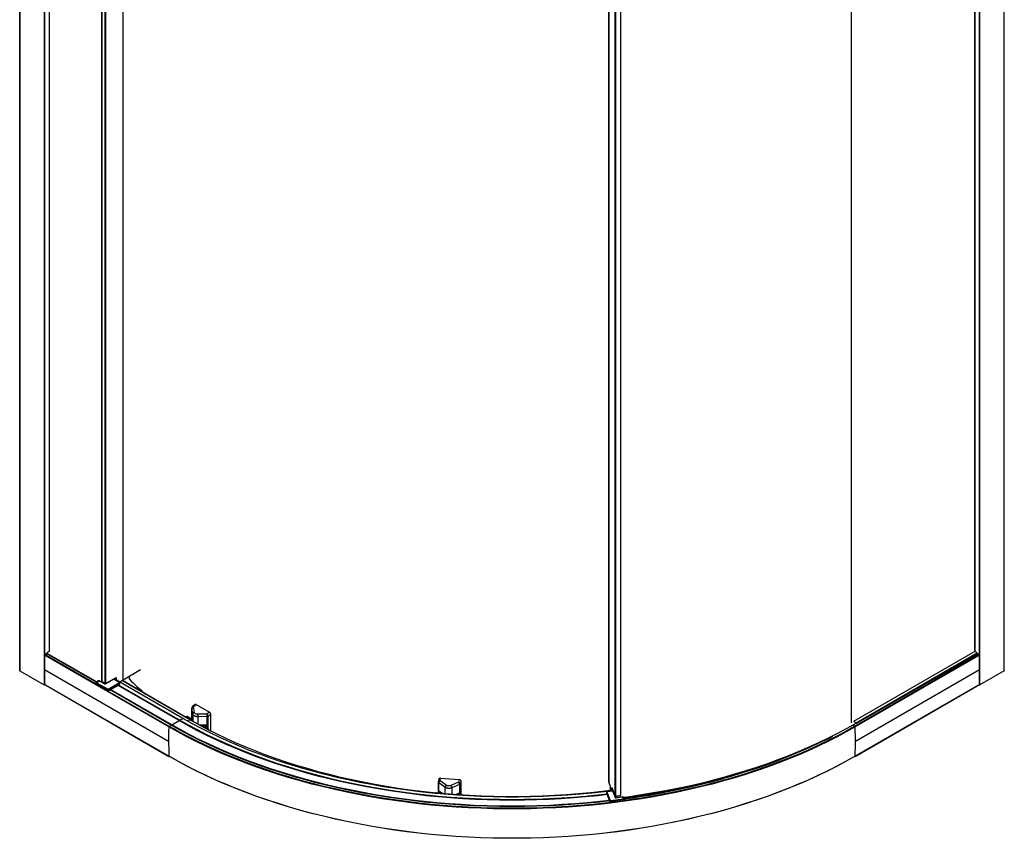
# Paper-space layout '_Isometric' of a CAD drawing. Units: millimetres. Extents: x -1825 to -732, y -1561 to 238.
# Drawn here: x -1816 to -741, y -1561 to -668 of the extents above; entities that cross this region are included whole.
import ezdxf

# ---------------------------------------------------------------- set-up
doc = ezdxf.new("R2010")
doc.units = ezdxf.units.MM

psp = doc.layouts.new('_Isometric')

# ---------------------------------------------------------------- linework, layer by layer
at = {"color": 7, "linetype": 'Continuous', "lineweight": 25}
for p, q in [((-1815.7, 214), (-1815.7, -1378.2)), ((-1815.4, 213.7), (-1815.4, -1378.5)), ((-741.3, -1378.5), (-741.3, 213.7)), ((-741.1, -1378.2), (-741.1, 214)), ((-1789.1, 199.3), (-1789.1, -1393.7)), ((-1788.7, 199.3), (-1788.7, -1393.7)), ((-768, -1393.7), (-768, 199.3)), ((-767.6, -1393.7), (-767.6, 199.3)), ((-1783.6, 163.4), (-1783.6, -1357.4)), ((-773.2, 163.4), (-773.2, -1357.4)), ((-773.1, -1357.4), (-773.1, 163.4)), ((-1726, 128.7), (-1726, -1389.5)), ((-1726, -1389.6), (-1726, 128.7)), ((-1722.2, -1392.1), (-1722.2, 126.5)), ((-1721.5, -1392.1), (-1721.5, 126.1)), ((-1702.6, -1388.6), (-1702.6, 116.6)), ((-907.9, -1435), (-907.9, 85.7)), ((-1172.7, 4.6), (-1172.7, -1500)), ((-1172.6, -1500.4), (-1172.6, 4.6)), ((-1165.8, -1514.9), (-1165.8, 3.7)), ((-1165.2, -1515.2), (-1165.2, 3.8)), ((-1159.7, -1514.2), (-1159.7, 4.5)), ((-1159.5, -1514), (-1159.5, 4.5)), ((-1652.9, -1439.6), (-1788.5, -1361.3)), ((-1788.1, -1360.7), (-1786.2, -1359.7)), ((-1733.2, -1392.4), (-1788.1, -1360.7)), ((-1786.3, -1359.6), (-1732, -1390.9)), ((-1786.2, -1359.1), (-1731.5, -1390.6)), ((-773.3, -1357.4), (-905.5, -1433.7)), ((-768.6, -1360.7), (-904.2, -1439)), ((-768.2, -1361.3), (-903.8, -1439.6)), ((-770.6, -1359.2), (-902.8, -1435.5)), ((-902.7, -1436), (-770.4, -1359.7)), ((-768.6, -1360.7), (-770.5, -1359.7)), ((-1815.4, -1378.5), (-1789.1, -1393.7)), ((-1653.1, -1455.7), (-1788.7, -1377.4)), ((-1721.5, -1392.1), (-1710.2, -1385.6)), ((-1711, -1387.9), (-1711, -1386.1)), ((-1710.2, -1385.6), (-1710.2, -1388.4)), ((-1683.9, -1377.5), (-1702.6, -1388.6)), ((-1695.9, -1387.6), (-1695.9, -1384.6)), ((-768, -1377.4), (-903.6, -1455.7)), ((-741.3, -1378.5), (-767.6, -1393.7)), ((-1788.7, -1393.7), (-1788.4, -1393.5)), ((-1652.9, -1471.6), (-1788.5, -1393.4)), ((-1788.4, -1393.5), (-1652.9, -1471.8)), ((-1733.1, -1392.5), (-1719.4, -1400.4)), ((-1729.5, -1389.5), (-1732.7, -1391.3)), ((-1731.9, -1391.8), (-1719.4, -1399)), ((-1728.5, -1389.6), (-1731.7, -1391.4)), ((-1731.7, -1391.4), (-1719.2, -1398.6)), ((-1723.1, -1392.7), (-1728.5, -1389.6)), ((-1722.9, -1392.7), (-1728.3, -1389.6)), ((-1713.4, -1387.5), (-1722.4, -1392.7)), ((-1713.2, -1387.5), (-1722.2, -1392.7)), ((-1721.8, -1392.3), (-1721.8, -1392.2)), ((-1719.2, -1398.6), (-1706.6, -1391.3)), ((-1706.4, -1391.7), (-1719, -1399)), ((-1719, -1400.4), (-1706.4, -1393.2)), ((-1717.5, -1389.9), (-1717.5, -1389.8)), ((-1715.5, -1388.7), (-1715.5, -1388.7)), ((-1715.4, -1388.6), (-1715.4, -1388.6)), ((-1706.6, -1391.3), (-1713.2, -1387.5)), ((-1706.5, -1391.3), (-1713.1, -1387.5)), ((-1637.6, -1430.4), (-1712.7, -1387)), ((-1637.5, -1430.3), (-1712.6, -1387)), ((-1641.7, -1432.7), (-1708.3, -1394.3)), ((-1641.1, -1432.4), (-1707.7, -1393.9)), ((-1706.4, -1393.2), (-1706.4, -1391.7)), ((-1706.3, -1393), (-1706.3, -1391.6)), ((-1702.6, -1388.6), (-1706.2, -1390.7)), ((-1629.8, -1431.8), (-1703.6, -1389.2)), ((-1629.7, -1431.8), (-1703.5, -1389.1)), ((-903.9, -1471.8), (-768.3, -1393.5)), ((-768.3, -1393.4), (-903.8, -1471.6)), ((-768, -1393.7), (-768.4, -1393.5)), ((-1719.4, -1399), (-1719.4, -1400.4)), ((-1652.6, -1439), (-1719.3, -1400.5)), ((-1719, -1399), (-1719, -1400.4)), ((-1650.4, -1437.8), (-1717, -1399.3)), ((-1649.8, -1437.4), (-1716.4, -1398.9)), ((-1624.1, -1415.2), (-1627.1, -1417.5)), ((-1626, -1417.5), (-1623.1, -1415.3)), ((-1624.9, -1423.8), (-1626, -1417.5)), ((-1623.1, -1415.3), (-1608.4, -1423.6)), ((-1634.2, -1428.7), (-1634.6, -1428.9)), ((-1633.1, -1429.8), (-1631.7, -1428.9)), ((-1631.7, -1428.9), (-1627.3, -1431.4)), ((-1627.3, -1431.3), (-1631.4, -1428.9)), ((-1627.9, -1419.1), (-1627.9, -1430.9)), ((-1626.8, -1425.5), (-1627.8, -1419.2)), ((-1627.8, -1428.8), (-1627.8, -1428.9)), ((-1627.8, -1428.8), (-1627.8, -1431)), ((-1626.9, -1433.5), (-1627.8, -1428.8)), ((-1627.8, -1428.9), (-1626.9, -1433.5)), ((-1626.8, -1425.5), (-1626.8, -1433.5)), ((-1611.5, -1428.4), (-1621.4, -1428.5)), ((-1621.4, -1428.5), (-1621.4, -1436.5)), ((-1611.5, -1425.8), (-1621.3, -1425.9)), ((-1608.4, -1423.6), (-1611.5, -1425.8)), ((-1611.5, -1428.4), (-1611.5, -1440.2)), ((-1607, -1426), (-1609.9, -1428.1)), ((-1607, -1444.1), (-1607, -1426)), ((-1652.6, -1439), (-1650.4, -1437.8)), ((-1647.5, -1441.9), (-1652.6, -1439)), ((-1650.1, -1437.9), (-1649.8, -1437.4)), ((-1649.8, -1437.4), (-1641.7, -1432.7)), ((-1641.4, -1432.9), (-1641.1, -1432.4)), ((-1641.1, -1432.4), (-1637.6, -1430.4)), ((-1632.5, -1433.3), (-1629.8, -1431.8)), ((-1627.6, -1430), (-1627.6, -1431.1)), ((-1612, -1437.7), (-1620.2, -1437.2)), ((-1619.7, -1437.4), (-1612.4, -1437.9)), ((-1616.2, -1437.7), (-1611.7, -1440.3)), ((-1611.5, -1440.3), (-1616, -1437.7)), ((-1616, -1437.7), (-1616, -1437.7)), ((-1615.8, -1437.8), (-1615.8, -1437.7)), ((-1615.2, -1438.2), (-1615.2, -1437.7)), ((-1614.6, -1438.5), (-1614.6, -1437.8)), ((-1613, -1439.4), (-1613, -1437.9)), ((-1612.9, -1437.9), (-1612.9, -1439.4)), ((-1612.4, -1439.7), (-1612.4, -1437.9)), ((-1612, -1439.9), (-1612, -1437.7)), ((-904.2, -1439), (-906, -1437.9)), ((-904.2, -1439), (-905.4, -1439.7)), ((-1611.7, -1440.3), (-1613, -1441)), ((-1358.3, -1496.8), (-1358.8, -1499.6)), ((-1358.7, -1499.5), (-1358.8, -1499.9)), ((-1358.8, -1499.9), (-1358.8, -1511.9)), ((-1351.6, -1505.5), (-1358.3, -1500.7)), ((-1356.8, -1498.5), (-1356.3, -1495.6)), ((-1350.1, -1503.3), (-1356.8, -1498.5)), ((-1356.3, -1495.6), (-1336, -1497.2)), ((-1336.7, -1500.1), (-1345.1, -1503.7)), ((-1335.6, -1502.6), (-1344.1, -1506.1)), ((-1336, -1497.2), (-1336.7, -1500.1)), ((-1335.6, -1502.6), (-1335.6, -1513.8)), ((-1334, -1499), (-1334.7, -1501.8)), ((-1334, -1513.9), (-1334, -1499)), ((-1172.6, -1500.4), (-1171.1, -1504.3)), ((-1171.1, -1504.3), (-1171.1, -1508.4)), ((-1361.7, -1511.8), (-1361.2, -1511.8)), ((-1355, -1512.2), (-1361.2, -1511.7)), ((-1361.2, -1511.8), (-1354.9, -1512.3)), ((-1361.2, -1511.8), (-1361.2, -1511.8)), ((-1357.9, -1510.2), (-1357.9, -1511.9)), ((-1354.3, -1512.4), (-1357.9, -1510.2)), ((-1357.6, -1510.6), (-1354.8, -1512.3)), ((-1357.5, -1510.7), (-1357.5, -1512)), ((-1356.6, -1512.1), (-1356.6, -1511.2)), ((-1356.4, -1511.4), (-1356.4, -1512.1)), ((-1354.9, -1512.3), (-1354.9, -1512.2)), ((-1351.6, -1505.5), (-1351.6, -1512.7)), ((-1344.1, -1506.1), (-1344.1, -1513.3)), ((-1336.1, -1512), (-1340.5, -1513.6)), ((-1339.8, -1513.5), (-1336.5, -1512.4)), ((-1333.4, -1514), (-1339.6, -1513.4)), ((-1337.5, -1513.6), (-1337.5, -1512.7)), ((-1337.4, -1512.7), (-1337.4, -1513.6)), ((-1336.5, -1513.7), (-1336.5, -1512.4)), ((-1336.1, -1513.7), (-1336.1, -1512)), ((-1175, -1510.5), (-1175, -1512)), ((-1175, -1510.6), (-1171.3, -1520.6)), ((-1175, -1512), (-1175, -1510.6)), ((-1171.3, -1522.1), (-1175, -1512)), ((-1168.5, -1509.5), (-1174.7, -1510.2)), ((-1174.7, -1510.3), (-1168.4, -1509.5)), ((-1171, -1520.4), (-1174.7, -1510.3)), ((-1170.7, -1509.6), (-1171.1, -1508.4)), ((-1169.3, -1505.9), (-1165.8, -1514.9)), ((-1169.3, -1509.4), (-1169.3, -1505.9)), ((-1168.4, -1509.5), (-1165.8, -1516.7)), ((-1165.5, -1516.8), (-1168.2, -1509.7)), ((-1168.1, -1509), (-1168.1, -1509.3)), ((-1166.9, -1512), (-1167.3, -1512.1)), ((-1166.7, -1512.6), (-1167, -1512.7)), ((-1166.6, -1512.9), (-1167, -1512.9)), ((-1166.6, -1513), (-1166.9, -1513)), ((-1166.1, -1515.2), (-1166.1, -1514.2)), ((-1164.8, -1516.9), (-1164.8, -1515.1)), ((-1171.3, -1520.6), (-1171.3, -1522.1)), ((-1156.7, -1518.6), (-1171, -1520.4)), ((-1170.9, -1520.8), (-1156.7, -1519)), ((-1154.9, -1520.3), (-1170.9, -1522.2)), ((-1170.9, -1522.2), (-1170.9, -1520.8)), ((-1157.7, -1516), (-1165.1, -1516.9)), ((-1165.1, -1517), (-1157.7, -1516)), ((-1157.7, -1516), (-1156.7, -1518.6)), ((-1155.1, -1518.7), (-1155.8, -1516.8)), ((-1154.7, -1519.6), (-1155, -1518.9))]:
    psp.add_line(p, q, dxfattribs=at)
at = {"color": 7, "linetype": 'Continuous', "lineweight": 25, "flags": 128}
for points in [[(-1786.3, -1359.6), (-1786.3, -1359.6), (-1786.4, -1359.5), (-1786.3, -1359.4), (-1786.3, -1359.3), (-1786.2, -1359.2), (-1786.2, -1359.1)], [(-770.4, -1359.7), (-770.4, -1359.6), (-770.4, -1359.5), (-770.4, -1359.4), (-770.4, -1359.3), (-770.5, -1359.2), (-770.6, -1359.2)], [(-1815.7, -1378.2), (-1815.6, -1378.4), (-1815.4, -1378.5)], [(-741.1, -1378.2), (-741.1, -1378.4), (-741.3, -1378.5)], [(-1627.8, -1419.2), (-1627.9, -1419.1), (-1627.9, -1419.1)], [(-1627.8, -1430.9), (-1627.8, -1429.1), (-1627.8, -1419.2)], [(-1609.9, -1441.7), (-1609.9, -1438), (-1609.9, -1428.1)], [(-903.8, -1439.6), (-913.6, -1445.1), (-923.6, -1450.4), (-933.8, -1455.6), (-944.3, -1460.7), (-955, -1465.6), (-965.9, -1470.3), (-977, -1474.9), (-988.3, -1479.3), (-999.8, -1483.5), (-1011.5, -1487.5), (-1023.4, -1491.4), (-1035.5, -1495.1), (-1047.7, -1498.6), (-1060, -1502), (-1072.5, -1505.1), (-1085.1, -1508.1), (-1097.9, -1510.9), (-1110.8, -1513.5), (-1123.8, -1515.9), (-1136.9, -1518.1), (-1150.1, -1520.1), (-1163.3, -1521.9), (-1176.7, -1523.5), (-1190.1, -1524.9), (-1203.6, -1526.1), (-1217.1, -1527.1), (-1230.7, -1527.9), (-1244.3, -1528.5), (-1257.9, -1528.9), (-1271.5, -1529.1), (-1285.2, -1529.1), (-1298.8, -1528.9), (-1312.4, -1528.5), (-1326, -1527.9), (-1339.6, -1527.1), (-1353.1, -1526.1), (-1366.6, -1524.9), (-1380, -1523.5), (-1393.4, -1521.9), (-1406.7, -1520.1), (-1419.9, -1518.1), (-1432.9, -1515.9), (-1445.9, -1513.5), (-1458.8, -1510.9), (-1471.6, -1508.1), (-1484.2, -1505.1), (-1496.7, -1502), (-1509.1, -1498.6), (-1521.3, -1495.1), (-1533.3, -1491.4), (-1545.2, -1487.5), (-1556.9, -1483.5), (-1568.4, -1479.3), (-1579.7, -1474.9), (-1590.8, -1470.3), (-1601.7, -1465.6), (-1612.4, -1460.7), (-1622.9, -1455.6), (-1633.2, -1450.4), (-1643.2, -1445.1), (-1652.9, -1439.6)], [(-1172, -1520.5), (-1182.5, -1521.6), (-1196.1, -1523), (-1209.7, -1524.1), (-1223.4, -1525.1), (-1237.1, -1525.8), (-1250.8, -1526.3), (-1264.6, -1526.6), (-1278.4, -1526.7), (-1292.1, -1526.6), (-1305.9, -1526.3), (-1319.6, -1525.8), (-1333.4, -1525.1), (-1347, -1524.1), (-1360.7, -1523), (-1374.3, -1521.6), (-1387.8, -1520.1), (-1401.2, -1518.3), (-1414.5, -1516.4), (-1427.8, -1514.2), (-1441, -1511.9), (-1454, -1509.3), (-1466.9, -1506.6), (-1479.7, -1503.6), (-1492.4, -1500.5), (-1504.9, -1497.1), (-1517.2, -1493.6), (-1529.4, -1489.9), (-1541.5, -1486), (-1553.3, -1482), (-1564.9, -1477.7), (-1576.4, -1473.3), (-1587.6, -1468.7), (-1598.7, -1464), (-1609.5, -1459), (-1620.1, -1453.9), (-1630.4, -1448.7), (-1640.6, -1443.3), (-1650.4, -1437.8)], [(-1172.1, -1519.9), (-1182.6, -1521.1), (-1196.2, -1522.5), (-1209.8, -1523.6), (-1223.5, -1524.5), (-1237.2, -1525.3), (-1250.9, -1525.8), (-1264.6, -1526.1), (-1278.4, -1526.2), (-1292.1, -1526.1), (-1305.9, -1525.8), (-1319.6, -1525.3), (-1333.3, -1524.5), (-1346.9, -1523.6), (-1360.5, -1522.5), (-1374.1, -1521.1), (-1387.6, -1519.6), (-1401, -1517.8), (-1414.3, -1515.9), (-1427.6, -1513.7), (-1440.7, -1511.4), (-1453.7, -1508.8), (-1466.6, -1506.1), (-1479.4, -1503.1), (-1492, -1500), (-1504.5, -1496.7), (-1516.8, -1493.2), (-1529, -1489.5), (-1541, -1485.6), (-1552.8, -1481.5), (-1564.4, -1477.3), (-1575.9, -1472.9), (-1587.1, -1468.3), (-1598.1, -1463.5), (-1608.9, -1458.6), (-1619.5, -1453.6), (-1629.8, -1448.3), (-1639.9, -1442.9), (-1649.8, -1437.4)], [(-1174.6, -1513.5), (-1184.7, -1514.7), (-1198, -1516), (-1211.3, -1517.1), (-1224.6, -1518), (-1238, -1518.7), (-1251.5, -1519.2), (-1264.9, -1519.5), (-1278.4, -1519.6), (-1291.8, -1519.5), (-1305.3, -1519.2), (-1318.7, -1518.7), (-1332.1, -1518), (-1345.4, -1517.1), (-1358.8, -1516), (-1372, -1514.7), (-1385.2, -1513.1), (-1398.3, -1511.4), (-1411.4, -1509.5), (-1424.3, -1507.4), (-1437.2, -1505.1), (-1449.9, -1502.6), (-1462.5, -1499.9), (-1475, -1497), (-1487.4, -1494), (-1499.6, -1490.7), (-1511.7, -1487.3), (-1523.6, -1483.7), (-1535.3, -1479.9), (-1546.9, -1475.9), (-1558.2, -1471.8), (-1569.4, -1467.5), (-1580.4, -1463), (-1591.2, -1458.3), (-1601.8, -1453.5), (-1612.1, -1448.5), (-1622.2, -1443.4), (-1632.1, -1438.2), (-1641.7, -1432.7)], [(-1174.6, -1513), (-1184.9, -1514.1), (-1198.1, -1515.5), (-1211.4, -1516.6), (-1224.7, -1517.5), (-1238.1, -1518.2), (-1251.5, -1518.7), (-1264.9, -1519), (-1278.4, -1519.1), (-1291.8, -1519), (-1305.2, -1518.7), (-1318.6, -1518.2), (-1332, -1517.5), (-1345.3, -1516.6), (-1358.6, -1515.5), (-1371.8, -1514.1), (-1385, -1512.6), (-1398.1, -1510.9), (-1411.1, -1509), (-1424.1, -1506.9), (-1436.9, -1504.6), (-1449.6, -1502.1), (-1462.2, -1499.4), (-1474.7, -1496.6), (-1487, -1493.5), (-1499.2, -1490.3), (-1511.3, -1486.8), (-1523.1, -1483.2), (-1534.9, -1479.4), (-1546.4, -1475.5), (-1557.8, -1471.3), (-1568.9, -1467), (-1579.9, -1462.5), (-1590.6, -1457.9), (-1601.2, -1453.1), (-1611.5, -1448.2), (-1621.6, -1443), (-1631.5, -1437.8), (-1641.1, -1432.4)], [(-1168.1, -1509.3), (-1177.6, -1510.4), (-1190.9, -1511.9), (-1204.2, -1513.1), (-1217.6, -1514.2), (-1231.1, -1515), (-1244.6, -1515.6), (-1258.1, -1516), (-1271.6, -1516.2), (-1285.1, -1516.2), (-1298.6, -1516), (-1312.2, -1515.6), (-1325.6, -1515), (-1339.1, -1514.2), (-1352.5, -1513.1), (-1365.8, -1511.9), (-1379.1, -1510.4), (-1392.4, -1508.8), (-1405.5, -1506.9), (-1418.5, -1504.9), (-1431.5, -1502.6), (-1444.3, -1500.2), (-1457.1, -1497.5), (-1469.7, -1494.7), (-1482.1, -1491.6), (-1494.4, -1488.4), (-1506.6, -1485), (-1518.6, -1481.4), (-1530.4, -1477.6), (-1542.1, -1473.7), (-1553.6, -1469.5), (-1564.8, -1465.2), (-1575.9, -1460.7), (-1586.8, -1456.1), (-1597.4, -1451.2), (-1607.8, -1446.2), (-1618, -1441.1), (-1627.9, -1435.8), (-1637.6, -1430.4)], [(-1170.9, -1509), (-1179.8, -1510.1), (-1192.8, -1511.5), (-1205.8, -1512.7), (-1219, -1513.8), (-1232.1, -1514.6), (-1245.3, -1515.2), (-1258.5, -1515.6), (-1271.7, -1515.8), (-1285, -1515.8), (-1298.2, -1515.6), (-1311.4, -1515.2), (-1324.6, -1514.6), (-1337.8, -1513.8), (-1350.9, -1512.7), (-1364, -1511.5), (-1377, -1510.1), (-1389.9, -1508.5), (-1402.7, -1506.7), (-1415.5, -1504.7), (-1428.2, -1502.5), (-1440.7, -1500.1), (-1453.2, -1497.5), (-1465.5, -1494.7), (-1477.7, -1491.7), (-1489.8, -1488.6), (-1501.7, -1485.2), (-1513.4, -1481.7), (-1525, -1478), (-1536.4, -1474.1), (-1547.6, -1470.1), (-1558.6, -1465.8), (-1569.5, -1461.5), (-1580.1, -1456.9), (-1590.5, -1452.2), (-1600.7, -1447.3), (-1610.6, -1442.3), (-1620.4, -1437.1), (-1629.8, -1431.8)], [(-1616.2, -1437.7), (-1616.1, -1437.7), (-1616.1, -1437.7)], [(-1156.3, -1516.3), (-1150.2, -1515.5), (-1136.9, -1513.5), (-1123.8, -1511.4), (-1110.7, -1509.1), (-1097.8, -1506.5), (-1084.9, -1503.8), (-1072.2, -1500.9), (-1059.7, -1497.7), (-1047.3, -1494.4), (-1035, -1491), (-1022.9, -1487.3), (-1011, -1483.4), (-999.2, -1479.4), (-987.7, -1475.2), (-976.3, -1470.8), (-965.1, -1466.2), (-954.2, -1461.5), (-943.4, -1456.6), (-932.9, -1451.6), (-922.6, -1446.4), (-912.6, -1441), (-902.8, -1435.5)], [(-905.4, -1439.7), (-913.9, -1444.5), (-923.9, -1449.8), (-934.1, -1455), (-944.6, -1460.1), (-955.3, -1464.9), (-966.2, -1469.7), (-977.3, -1474.2), (-988.6, -1478.6), (-1000.1, -1482.8), (-1011.8, -1486.9), (-1023.7, -1490.8), (-1035.7, -1494.5), (-1047.9, -1498), (-1060.2, -1501.3), (-1072.7, -1504.5), (-1085.3, -1507.4), (-1098.1, -1510.2), (-1110.9, -1512.8), (-1123.9, -1515.2), (-1137, -1517.4), (-1150.2, -1519.4), (-1154.7, -1520)], [(-902.7, -1436), (-902.6, -1435.9), (-902.6, -1435.9), (-902.6, -1435.8), (-902.6, -1435.7), (-902.7, -1435.6), (-902.8, -1435.5)], [(-902.7, -1436), (-902.7, -1436), (-902.7, -1436)], [(-1171.3, -1522.2), (-1176.8, -1522.8), (-1190.2, -1524.2), (-1203.7, -1525.4), (-1217.2, -1526.4), (-1230.7, -1527.2), (-1244.3, -1527.8), (-1257.9, -1528.3), (-1271.6, -1528.5), (-1285.2, -1528.5), (-1298.8, -1528.3), (-1312.4, -1527.8), (-1326, -1527.2), (-1339.6, -1526.4), (-1353.1, -1525.4), (-1366.5, -1524.2), (-1379.9, -1522.8), (-1393.3, -1521.2), (-1406.5, -1519.4), (-1419.7, -1517.4), (-1432.8, -1515.2), (-1445.8, -1512.8), (-1458.7, -1510.2), (-1471.4, -1507.4), (-1484, -1504.5), (-1496.5, -1501.3), (-1508.9, -1498), (-1521, -1494.5), (-1533.1, -1490.8), (-1544.9, -1486.9), (-1556.6, -1482.8), (-1568.1, -1478.6), (-1579.4, -1474.2), (-1590.5, -1469.7), (-1601.4, -1464.9), (-1612.1, -1460.1), (-1622.6, -1455), (-1632.8, -1449.8), (-1642.8, -1444.5), (-1647.5, -1441.9)], [(-1155.8, -1516.7), (-1150.2, -1516), (-1136.9, -1514), (-1123.8, -1511.9), (-1110.7, -1509.5), (-1097.8, -1507), (-1084.9, -1504.3), (-1072.2, -1501.3), (-1059.7, -1498.2), (-1047.3, -1494.9), (-1035, -1491.4), (-1022.9, -1487.8), (-1011, -1483.9), (-999.2, -1479.9), (-987.7, -1475.7), (-976.3, -1471.3), (-965.1, -1466.7), (-954.2, -1462), (-943.4, -1457.1), (-932.9, -1452.1), (-928.5, -1449.9)], [(-937.5, -1454.4), (-947.2, -1459), (-958, -1464), (-969.1, -1468.7), (-980.3, -1473.3), (-991.8, -1477.7), (-1003.4, -1482), (-1015.3, -1486), (-1027.3, -1489.9), (-1039.5, -1493.6), (-1051.8, -1497.1), (-1064.3, -1500.5), (-1077, -1503.6), (-1089.8, -1506.6), (-1102.7, -1509.3), (-1115.8, -1511.9), (-1128.9, -1514.2), (-1142.2, -1516.4), (-1155.3, -1518.3)], [(-903.8, -1471.6), (-913.6, -1477.1), (-923.6, -1482.5), (-933.8, -1487.7), (-944.3, -1492.7), (-955, -1497.6), (-965.9, -1502.3), (-977, -1506.9), (-988.3, -1511.3), (-999.8, -1515.5), (-1011.5, -1519.6), (-1023.4, -1523.4), (-1035.5, -1527.1), (-1047.7, -1530.7), (-1060, -1534), (-1072.5, -1537.2), (-1085.1, -1540.1), (-1097.9, -1542.9), (-1110.8, -1545.5), (-1123.8, -1547.9), (-1136.9, -1550.1), (-1150.1, -1552.1), (-1163.3, -1553.9), (-1176.7, -1555.5), (-1190.1, -1556.9), (-1203.6, -1558.1), (-1217.1, -1559.1), (-1230.7, -1559.9), (-1244.3, -1560.6), (-1257.9, -1561), (-1271.5, -1561.2), (-1285.2, -1561.2), (-1298.8, -1561), (-1312.4, -1560.6), (-1326, -1559.9), (-1339.6, -1559.1), (-1353.1, -1558.1), (-1366.6, -1556.9), (-1380, -1555.5), (-1393.4, -1553.9), (-1406.7, -1552.1), (-1419.8, -1550.1), (-1432.9, -1547.9), (-1445.9, -1545.5), (-1458.8, -1542.9), (-1471.6, -1540.1), (-1484.2, -1537.2), (-1496.7, -1534), (-1509.1, -1530.7), (-1521.3, -1527.1), (-1533.3, -1523.4), (-1545.2, -1519.6), (-1556.9, -1515.5), (-1568.4, -1511.3), (-1579.7, -1506.9), (-1590.8, -1502.3), (-1601.7, -1497.6), (-1612.4, -1492.7), (-1622.9, -1487.7), (-1633.1, -1482.5), (-1643.2, -1477.1), (-1652.9, -1471.6)], [(-904, -1471.7), (-913.8, -1477.2), (-923.8, -1482.6), (-934, -1487.8), (-944.5, -1492.8), (-955.2, -1497.7), (-966.1, -1502.4), (-977.2, -1507), (-988.5, -1511.4), (-1000, -1515.6), (-1011.7, -1519.7), (-1023.6, -1523.5), (-1035.6, -1527.2), (-1047.8, -1530.7), (-1060.1, -1534.1), (-1072.6, -1537.2), (-1085.3, -1540.2), (-1098, -1543), (-1110.9, -1545.6), (-1123.9, -1548), (-1137, -1550.2), (-1150.1, -1552.2), (-1163.4, -1554), (-1176.8, -1555.6), (-1190.2, -1557), (-1203.6, -1558.2), (-1217.2, -1559.2), (-1230.7, -1560), (-1244.3, -1560.6), (-1257.9, -1561), (-1271.5, -1561.2), (-1285.2, -1561.2), (-1298.8, -1561), (-1312.4, -1560.6), (-1326, -1560), (-1339.6, -1559.2), (-1353.1, -1558.2), (-1366.6, -1557), (-1380, -1555.6), (-1393.3, -1554), (-1406.6, -1552.2), (-1419.8, -1550.2), (-1432.9, -1548), (-1445.8, -1545.6), (-1458.7, -1543), (-1471.5, -1540.2), (-1484.1, -1537.2), (-1496.6, -1534.1), (-1508.9, -1530.7), (-1521.1, -1527.2), (-1533.2, -1523.5), (-1545, -1519.7), (-1556.7, -1515.6), (-1568.2, -1511.4), (-1579.5, -1507), (-1590.6, -1502.4), (-1601.5, -1497.7), (-1612.2, -1492.8), (-1622.7, -1487.8), (-1632.9, -1482.6), (-1643, -1477.2), (-1652.7, -1471.7)], [(-1155.8, -1516.8), (-1150.4, -1516.1), (-1137.2, -1514.2), (-1124.1, -1512), (-1111, -1509.7), (-1098.1, -1507.2), (-1085.3, -1504.4), (-1072.6, -1501.5), (-1060.1, -1498.4), (-1047.7, -1495.1), (-1035.5, -1491.6), (-1023.4, -1487.9), (-1011.5, -1484.1), (-999.7, -1480.1), (-988.2, -1475.9), (-983.7, -1474.2)], [(-1155.6, -1517.2), (-1150.4, -1516.5), (-1137.1, -1514.6), (-1124, -1512.4), (-1110.9, -1510.1), (-1098, -1507.6), (-1085.2, -1504.8), (-1072.5, -1501.9), (-1060, -1498.8), (-1047.6, -1495.5), (-1035.3, -1492), (-1023.2, -1488.3), (-1011.3, -1484.5), (-999.6, -1480.5), (-988, -1476.3), (-980.8, -1473.5)], [(-1358.3, -1511.9), (-1358.3, -1510.6), (-1358.3, -1500.7)], [(-1334.7, -1513.9), (-1334.7, -1511.7), (-1334.7, -1501.8)], [(-1172.7, -1500), (-1172.7, -1500), (-1172.6, -1500.4)], [(-1361.2, -1511.7), (-1361.2, -1511.7), (-1361.2, -1511.7), (-1361.2, -1511.7), (-1361.2, -1511.8)], [(-1339.7, -1513.5), (-1339.7, -1513.5), (-1339.7, -1513.5)], [(-1333.4, -1514), (-1333.4, -1514), (-1333.5, -1514), (-1333.5, -1514), (-1333.5, -1514)], [(-1175, -1510.6), (-1175, -1510.5), (-1175, -1510.5)], [(-1175, -1512), (-1175, -1512), (-1175, -1512)], [(-1174.7, -1510.3), (-1174.7, -1510.3), (-1174.7, -1510.2), (-1174.7, -1510.2), (-1174.7, -1510.2)], [(-1168.4, -1509.5), (-1168.5, -1509.5), (-1168.5, -1509.5), (-1168.5, -1509.5), (-1168.5, -1509.5)], [(-1159.7, -1514.2), (-1159.7, -1514.2), (-1159.6, -1514.2), (-1159.6, -1514.1), (-1159.6, -1514.1), (-1159.5, -1514.1), (-1159.5, -1514.1), (-1159.5, -1514)], [(-1165.1, -1517), (-1165.1, -1516.9), (-1165.1, -1516.9), (-1165.1, -1516.9), (-1165.1, -1516.9)], [(-1157.7, -1516), (-1157.7, -1516), (-1157.7, -1516), (-1157.7, -1516), (-1157.7, -1516)], [(-1154.9, -1520.3), (-1154.8, -1520.3), (-1154.8, -1520.2), (-1154.7, -1520.2), (-1154.7, -1520.2), (-1154.7, -1520.2), (-1154.7, -1520.1), (-1154.7, -1520.1), (-1154.7, -1520.1)]]:
    psp.add_lwpolyline(points, dxfattribs=at)
at = {"color": 7, "linetype": 'Continuous', "lineweight": 25}
for centre, radius, start, end in [((-1146.1, -1377.5), 642.6, 178.5635, 179.9948), ((-1787.7, -1361.4), 0.772, 122.6817, 176.35), ((-1778.2, -1368.1), 12, 115.977, 131.5245), ((-773.3, -1357.5), 0.156, 57.6822, 88.3124), ((-778.5, -1368.1), 12, 48.4755, 64.023), ((-769, -1361.4), 0.772, 3.65, 57.3183), ((-1410.6, -1377.5), 642.6, 0.0052, 1.4365), ((-1173.8, -1377.5), 614.8, 179.9945, 181.4832), ((-1382.9, -1377.5), 614.8, 358.5168, 0.0055), ((-1788.9, -1393.3), 0.461, 242.6097, 297.3903), ((-1788.3, -1393.4), 0.147, 176.1069, 234.8681), ((-1732.3, -1392.2), 1, 52.6745, 116.6796), ((-1731.4, -1391.8), 0.461, 122.6055, 177.3945), ((-1729.1, -1390.4), 1.05, 54.1446, 114.5449), ((-1728.4, -1389.7), 0.151, 65.6929, 125.6176), ((-1725.9, -1389.5), 0.131, 182.9502, 235.552), ((-1708.1, -1367.1), 28.7, 231.571, 240.6141), ((-1723, -1392.8), 0.148, 64.7202, 126.3221), ((-1722.3, -1392.8), 0.144, 52.7004, 116.4185), ((-1721.9, -1391.5), 0.769, 242.9112, 297.3673), ((-1713.2, -1387.7), 0.3, 60.0027, 119.9973), ((-1713.3, -1387.6), 0.151, 54.3824, 114.3071), ((-1713.2, -1387.6), 0.151, 65.6929, 125.6176), ((-1706.9, -1391.7), 0.461, 2.6055, 57.3945), ((-1706.5, -1391.4), 0.151, 65.6929, 125.6176), ((-1706.6, -1391.6), 0.3, 360, 60.0027), ((-1706.5, -1391.6), 0.151, 294.3747, 354.3052), ((-1706.5, -1393), 0.151, 294.3747, 354.3052), ((-1474.9, -1167.9), 311.6, 224.8336, 228.9976), ((-768.4, -1393.4), 0.147, 305.1319, 3.8931), ((-767.8, -1393.3), 0.461, 242.6097, 297.3903), ((-1719, -1399), 0.461, 122.6055, 177.3945), ((-1719.2, -1398.6), 0.461, 242.6097, 297.3903), ((-1719.2, -1400), 0.461, 242.6097, 297.3903), ((-1719.5, -1399), 0.461, 2.6055, 57.3945), ((-1625.9, -1419.5), 1.93, 92.6351, 171.7678), ((-1626.6, -1418.3), 0.929, 51.8661, 119.6125), ((-1633.1, -1431), 2.5, 54.2155, 115.4431), ((-1631.5, -1429.1), 0.248, 66.158, 126.1264), ((-1624.9, -1425.7), 1.93, 92.6351, 171.7678), ((-1597.8, -1427.2), 13.7, 174.0899, 185.2414), ((-1613.4, -1428.7), 3.5, 10.052, 57.6464), ((-1611.3, -1425.5), 2.98, 265.7887, 297.402), ((-1010.6, -1455.7), 642.6, 178.5635, 179.9948), ((-1652.2, -1439.6), 0.772, 122.6817, 176.35), ((-1637.5, -1430.5), 0.151, 65.6929, 125.6176), ((-1629.7, -1431.9), 0.151, 65.6929, 125.6176), ((-905.6, -1433.8), 0.154, 57.5732, 89.6306), ((-910.7, -1444.5), 12, 48.4755, 64.023), ((-904.6, -1439.6), 0.772, 3.65, 57.3183), ((-1546.2, -1455.7), 642.6, 0.0052, 1.4365), ((-1611.6, -1440.5), 0.248, 66.158, 126.1264), ((-1615.6, -1446.6), 7.42, 28.1225, 58.0604), ((-1611.6, -1440.5), 0.239, 352.5677, 56.1699), ((-1038.3, -1455.7), 614.8, 179.9945, 181.4832), ((-1518.4, -1455.7), 614.8, 358.5168, 0.0055), ((-1652.8, -1471.6), 0.147, 176.1069, 234.8681), ((-1652.8, -1471.6), 0.144, 244.1771, 307.1333), ((-903.9, -1471.6), 0.144, 232.8667, 295.8229), ((-904, -1471.6), 0.147, 305.1319, 3.8931), ((-1357.2, -1500.1), 1.67, 78.268, 162.0324), ((-1357.9, -1499.9), 0.952, 184.4903, 243.9613), ((-1355.1, -1501.1), 3.2, 122.8903, 172.4119), ((-1348.4, -1506), 3.2, 122.8903, 172.4119), ((-1340.2, -1503.1), 4.63, 6.4532, 40.244), ((-1336.7, -1502.2), 2.05, 10.8154, 89.9158), ((-1335.9, -1501.2), 1.38, 283.7598, 337.3276), ((-1260.1, -717.1), 807.4, 277.4473, 285.2809), ((-1174.7, -1510.5), 0.3, 96.9956, 180), ((-1174.7, -1510.6), 0.316, 93.7166, 173.7952), ((-1168.4, -1509.8), 0.3, 20.2136, 96.9956), ((-1168.4, -1509.8), 0.249, 24.0273, 102.6656), ((-1165.4, -1514.6), 0.566, 215.658, 283.5254), ((-1171.8, -1461.1), 54.4, 276.9249, 282.8266), ((-1265.8, -682.3), 843, 277.5293, 280.5294), ((-1171, -1520.7), 0.316, 93.7166, 173.7952), ((-1171, -1520.4), 0.338, 215.2243, 283.6742), ((-1171, -1521.9), 0.338, 215.2243, 283.6742), ((-1172.3, -1520.8), 1.41, 0.0414, 17.0793), ((-1165.3, -1516.3), 0.676, 215.2243, 283.6742), ((-1165.7, -1516.9), 0.249, 24.1224, 102.6589), ((-1186.7, -1523.4), 23.9, 16.0939, 17.5395), ((-1157.3, -1517.9), 1.86, 35.4129, 100.4659), ((-1158.1, -1519), 1.41, 0.0414, 17.0793), ((-1156.3, -1520.2), 1.66, 5.2629, 103.8296), ((-1156.3, -1520.4), 1.43, 5.2629, 103.8296), ((-1156.3, -1519.4), 1.35, 20.2277, 31.4416)]:
    psp.add_arc(centre, radius, start, end, dxfattribs=at)
for points, knots in [([(-1732.7, -1391.3), (-1732.8, -1391.4), (-1732.9, -1391.5), (-1733.1, -1391.7), (-1733.2, -1392.1), (-1733.2, -1392.3), (-1733.2, -1392.4)], [0, 0, 0, 0, 0.265367, 0.524289, 0.770722, 1, 1, 1, 1]), ([(-1733.2, -1392.4), (-1733.2, -1392.4), (-1733.2, -1392.4), (-1733.2, -1392.5), (-1733.2, -1392.5), (-1733.1, -1392.5)], [0, 0, 0, 0, 0.125319, 0.579694, 1, 1, 1, 1]), ([(-1733.1, -1392.5), (-1733.1, -1392.3), (-1733.1, -1392.2), (-1733, -1391.9), (-1732.9, -1391.8), (-1732.6, -1391.6), (-1732.5, -1391.6), (-1732.2, -1391.6), (-1732, -1391.7), (-1731.9, -1391.8)], [0, 0, 0, 0, 0.25, 0.25, 0.5, 0.5, 0.75, 0.75, 1, 1, 1, 1]), ([(-1728.3, -1389.6), (-1728.4, -1389.5), (-1728.6, -1389.4), (-1728.9, -1389.3), (-1729.2, -1389.3), (-1729.4, -1389.4), (-1729.5, -1389.5)], [0, 0, 0, 0, 0.249469, 0.512163, 0.781973, 1, 1, 1, 1]), ([(-1723.1, -1392.7), (-1723, -1392.7), (-1723, -1392.7), (-1722.8, -1392.8), (-1722.7, -1392.8), (-1722.6, -1392.8), (-1722.5, -1392.8), (-1722.3, -1392.7), (-1722.3, -1392.7), (-1722.2, -1392.7)], [0, 0, 0, 0, 0.25, 0.25, 0.5, 0.5, 0.75, 0.75, 1, 1, 1, 1]), ([(-1722.4, -1392.7), (-1722.4, -1392.7), (-1722.5, -1392.7), (-1722.6, -1392.7), (-1722.7, -1392.7), (-1722.7, -1392.7), (-1722.8, -1392.7), (-1722.9, -1392.7), (-1722.9, -1392.7)], [0, 0, 0, 0, 0.239457, 0.368361, 0.5, 0.631639, 0.760543, 1, 1, 1, 1]), ([(-1627.1, -1417.5), (-1627.1, -1417.5), (-1627.3, -1417.6), (-1627.6, -1418), (-1627.9, -1418.6), (-1627.8, -1419), (-1627.8, -1419.2)], [0, 0, 0, 0, 0.028538, 0.38242, 0.760171, 1, 1, 1, 1]), ([(-1623.1, -1415.3), (-1623.3, -1415.2), (-1623.7, -1415), (-1624, -1415.2), (-1624.1, -1415.3)], [0, 0, 0, 0, 0.497731, 1, 1, 1, 1]), ([(-1631.4, -1429), (-1631.6, -1428.9), (-1632.1, -1428.6), (-1632.9, -1428.4), (-1633.7, -1428.4), (-1634, -1428.7), (-1634.2, -1428.8)], [0, 0, 0, 0, 0.175274, 0.499578, 0.78384, 1, 1, 1, 1]), ([(-1621.4, -1428.5), (-1621.4, -1428.5), (-1621.6, -1428.5), (-1621.9, -1428.5), (-1622.1, -1428.5), (-1622.3, -1428.5), (-1622.6, -1428.4), (-1622.8, -1428.4), (-1623, -1428.4), (-1623.3, -1428.3), (-1623.5, -1428.3), (-1623.7, -1428.2), (-1623.9, -1428.1), (-1624.1, -1428.1), (-1624.3, -1428), (-1624.5, -1427.9), (-1624.7, -1427.8), (-1624.8, -1427.7), (-1625.1, -1427.6), (-1625.3, -1427.5), (-1625.6, -1427.3), (-1625.8, -1427), (-1626.1, -1426.8), (-1626.3, -1426.6), (-1626.4, -1426.3), (-1626.6, -1426), (-1626.7, -1425.8), (-1626.7, -1425.6), (-1626.8, -1425.5)], [0, 0, 0, 0, 0.030579, 0.061011, 0.091296, 0.121435, 0.151428, 0.181275, 0.210976, 0.240532, 0.269943, 0.29921, 0.328331, 0.357309, 0.386143, 0.414833, 0.443379, 0.471783, 0.500044, 0.55353, 0.607528, 0.662039, 0.717066, 0.772611, 0.828675, 0.88526, 0.942368, 1, 1, 1, 1]), ([(-1621.3, -1425.9), (-1621.8, -1425.9), (-1622.2, -1425.8), (-1623.1, -1425.6), (-1623.4, -1425.5), (-1624.1, -1425.1), (-1624.4, -1424.9), (-1624.8, -1424.4), (-1624.9, -1424.1), (-1624.9, -1423.8)], [0, 0, 0, 0, 0.25, 0.25, 0.5, 0.5, 0.75, 0.75, 1, 1, 1, 1]), ([(-1621.3, -1425.9), (-1621.4, -1426), (-1621.4, -1426.2), (-1621.4, -1426.7), (-1621.4, -1426.9), (-1621.4, -1427.4), (-1621.4, -1427.6), (-1621.4, -1428.1), (-1621.4, -1428.3), (-1621.4, -1428.5)], [0, 0, 0, 0, 0.25, 0.25, 0.5, 0.5, 0.75, 0.75, 1, 1, 1, 1]), ([(-1607, -1426), (-1607, -1425.8), (-1607, -1425.6), (-1607.2, -1425.1), (-1607.3, -1424.9), (-1607.6, -1424.4), (-1607.7, -1424.2), (-1608.1, -1423.8), (-1608.3, -1423.7), (-1608.4, -1423.6)], [0, 0, 0, 0, 0.25, 0.25, 0.5, 0.5, 0.75, 0.75, 1, 1, 1, 1]), ([(-1612, -1437.7), (-1612.1, -1437.8), (-1612.2, -1437.8), (-1612.3, -1437.9), (-1612.4, -1437.9), (-1612.4, -1437.9)], [0, 0, 0, 0, 0.5, 0.5, 1, 1, 1, 1]), ([(-1611.4, -1440.5), (-1610.9, -1440.8), (-1610, -1441.4), (-1609.4, -1442.5), (-1609.1, -1443)], [0, 0, 0, 0, 0.544089, 1, 1, 1, 1]), ([(-1356.3, -1495.6), (-1356.6, -1495.6), (-1357.2, -1495.6), (-1357.8, -1496), (-1358.2, -1496.4), (-1358.2, -1496.7), (-1358.2, -1496.8)], [0, 0, 0, 0, 0.297932, 0.620529, 0.87227, 1, 1, 1, 1]), ([(-1345.1, -1503.7), (-1345.5, -1503.8), (-1346, -1504), (-1346.8, -1504.1), (-1347.3, -1504.1), (-1348.2, -1504), (-1348.7, -1503.9), (-1349.5, -1503.7), (-1349.8, -1503.5), (-1350.1, -1503.3)], [0, 0, 0, 0, 0.25, 0.25, 0.5, 0.5, 0.75, 0.75, 1, 1, 1, 1]), ([(-1345.1, -1503.7), (-1345, -1503.8), (-1344.9, -1504), (-1344.6, -1504.4), (-1344.5, -1504.6), (-1344.3, -1505.1), (-1344.2, -1505.3), (-1344.1, -1505.7), (-1344.1, -1506), (-1344.1, -1506.1)], [0, 0, 0, 0, 0.25, 0.25, 0.5, 0.5, 0.75, 0.75, 1, 1, 1, 1]), ([(-1334, -1499), (-1334, -1498.8), (-1334.1, -1498.6), (-1334.3, -1498.2), (-1334.4, -1498), (-1334.8, -1497.6), (-1335, -1497.5), (-1335.5, -1497.3), (-1335.8, -1497.2), (-1336, -1497.2)], [0, 0, 0, 0, 0.25, 0.25, 0.5, 0.5, 0.75, 0.75, 1, 1, 1, 1]), ([(-1361.2, -1511.7), (-1361.3, -1511.7), (-1361.6, -1511.6), (-1361.9, -1511.7), (-1362.1, -1511.7)], [0, 0, 0, 0, 0.475939, 1, 1, 1, 1]), ([(-1357.9, -1510.2), (-1357.9, -1510.4), (-1357.8, -1510.5), (-1357.6, -1510.6), (-1357.6, -1510.6)], [0, 0, 0, 0, 0.687587, 1, 1, 1, 1]), ([(-1344.1, -1506.1), (-1344.1, -1506.2), (-1344.3, -1506.2), (-1344.5, -1506.3), (-1344.7, -1506.4), (-1345, -1506.4), (-1345.2, -1506.5), (-1345.4, -1506.5), (-1345.7, -1506.6), (-1345.9, -1506.6), (-1346.1, -1506.7), (-1346.4, -1506.7), (-1346.6, -1506.7), (-1346.8, -1506.7), (-1347.1, -1506.7), (-1347.3, -1506.7), (-1347.5, -1506.7), (-1347.8, -1506.7), (-1348.1, -1506.7), (-1348.4, -1506.7), (-1348.9, -1506.6), (-1349.3, -1506.5), (-1349.7, -1506.4), (-1350.1, -1506.3), (-1350.5, -1506.1), (-1350.9, -1505.9), (-1351.2, -1505.7), (-1351.5, -1505.6), (-1351.6, -1505.5)], [0, 0, 0, 0, 0.030579, 0.061011, 0.091296, 0.121435, 0.151428, 0.181275, 0.210976, 0.240532, 0.269943, 0.29921, 0.328331, 0.357309, 0.386143, 0.414833, 0.443379, 0.471783, 0.500044, 0.55353, 0.607528, 0.662039, 0.717066, 0.772611, 0.828675, 0.88526, 0.942368, 1, 1, 1, 1]), ([(-1336.1, -1512), (-1336.1, -1512.1), (-1336.2, -1512.2), (-1336.3, -1512.3), (-1336.4, -1512.4), (-1336.5, -1512.4)], [0, 0, 0, 0, 0.5, 0.5, 1, 1, 1, 1]), ([(-1333.1, -1514), (-1333.2, -1514), (-1333.3, -1514), (-1333.4, -1514), (-1333.4, -1514)], [0, 0, 0, 0, 0.7522769, 1, 1, 1, 1]), ([(-1165.1, -1516.9), (-1165.2, -1516.9), (-1165.2, -1516.9), (-1165.4, -1516.9), (-1165.5, -1516.9), (-1165.5, -1516.8), (-1165.5, -1516.8), (-1165.5, -1516.8), (-1165.5, -1516.8)], [0, 0, 0, 0, 0.205511, 0.418853, 0.603826, 0.772269, 0.953625, 1, 1, 1, 1])]:
    psp.add_open_spline(points, degree=3, knots=knots, dxfattribs=at)

doc.saveas('drawing.dxf')
